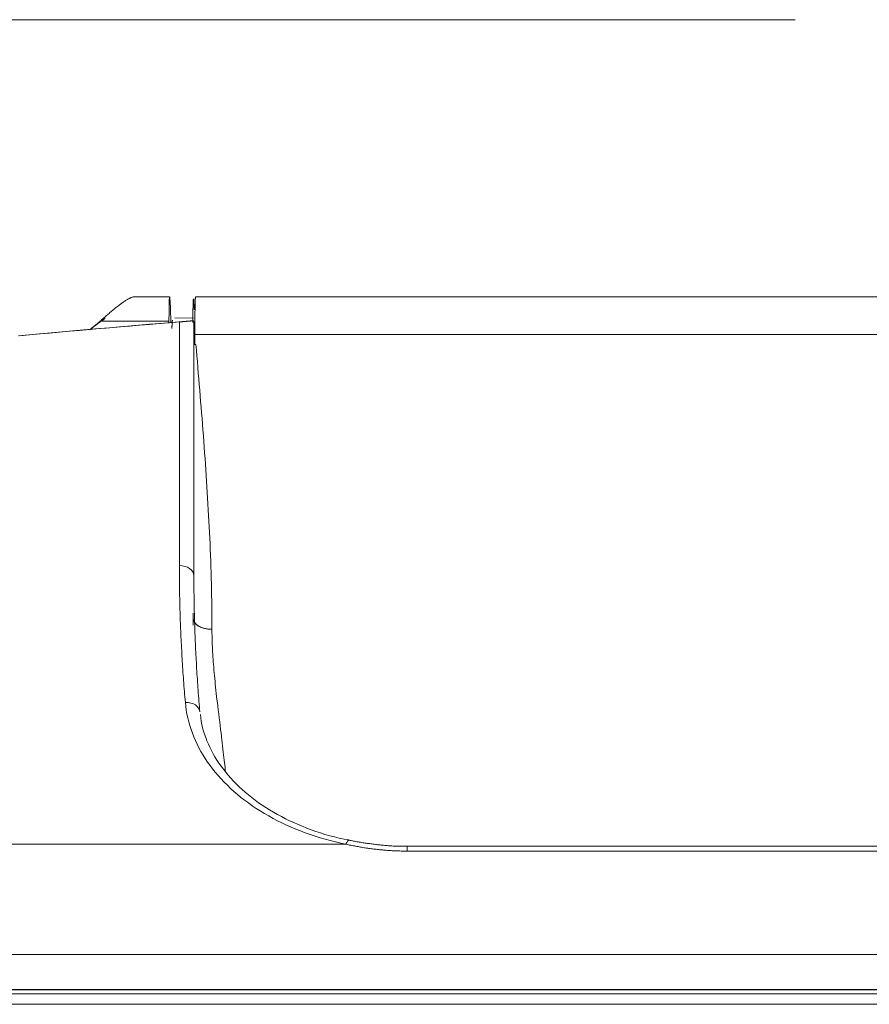
# Model space of a CAD drawing. Units: millimetres. Extents: x 0 to 1189, y 0 to 841.
# Drawn here: x 203 to 244, y 213 to 260 of the extents above; entities that cross this region are included whole.
import ezdxf
from ezdxf.lldxf.tags import DXFTag

# ---------------------------------------------------------------- set-up
doc = ezdxf.new("R2010")
doc.units = ezdxf.units.MM
doc.header["$LTSCALE"] = 0.1
doc.layers.add('1', color=7, linetype='Continuous')
doc.layers.add('screening', color=7, linetype='Continuous', plot=False)
tags = doc.linetypes.add('DASHED', pattern=[25.72, 12.86, -12.86]).pattern_tags.tags
tags[6:7] = [DXFTag(74, 4), DXFTag(75, 0), DXFTag(340, '0'), DXFTag(46, 0.0), DXFTag(50, 0.0), DXFTag(44, 0.0), DXFTag(45, 0.0)]
tags[4:5] = [DXFTag(74, 4), DXFTag(75, 0), DXFTag(340, '0'), DXFTag(46, 0.0), DXFTag(50, 0.0), DXFTag(44, 0.0), DXFTag(45, 0.0)]

msp = doc.modelspace()

# ---------------------------------------------------------------- linework, layer by layer
at = {"layer": '1', "linetype": 'DASHED', "lineweight": 18}
msp.add_line((240, 260), (95, 260), dxfattribs=at)
at = {"layer": '1', "color": 3, "linetype": 'Continuous', "lineweight": 18}
for p, q in [((209.9, 246.668), (208.211, 246.668)), ((320.987, 246.668), (211.149, 246.668)), ((209.959, 245.429), (209.935, 246.132)), ((209.867, 245.497), (209.867, 245.421)), ((211.042, 245.645), (210.143, 245.653)), ((211.068, 245.378), (211.068, 233.243)), ((211.032, 230.878), (211.031, 231.443)), ((310.8, 220.237), (221.335, 220.237)), ((120.598, 213.35), (411.538, 213.35)), ((120.618, 213.33), (411.518, 213.33)), ((121.568, 213.13), (410.568, 213.13)), ((410.568, 212.63), (121.568, 212.63))]:
    msp.add_line(p, q, dxfattribs=at)
at = {"layer": '1', "color": 7, "linetype": 'Continuous', "lineweight": 13}
for p, q in [((209.867, 245.497), (206.555, 245.497)), ((210.368, 233.738), (210.368, 245.46)), ((211.111, 244.847), (211.106, 244.374)), ((321.025, 244.847), (211.111, 244.847)), ((118.166, 220.332), (218.386, 220.332)), ((221.335, 220.001), (221.335, 220.237)), ((310.8, 220.001), (221.335, 220.001)), ((414.043, 215.029), (118.092, 215.029))]:
    msp.add_line(p, q, dxfattribs=at)
at = {"layer": '1', "color": 3, "linetype": 'Continuous', "lineweight": 18}
for points in [[(206.555, 245.497), (206.6, 245.536), (206.645, 245.575), (206.689, 245.614), (206.732, 245.652), (206.776, 245.69), (206.818, 245.727), (206.861, 245.764), (206.903, 245.8), (206.945, 245.835), (206.986, 245.871), (207.027, 245.905), (207.067, 245.939), (207.107, 245.973), (207.147, 246.006), (207.186, 246.038), (207.225, 246.07), (207.264, 246.101), (207.301, 246.132), (207.339, 246.162), (207.376, 246.191), (207.413, 246.22), (207.449, 246.248), (207.485, 246.276), (207.52, 246.303), (207.555, 246.329), (207.589, 246.354), (207.622, 246.378), (207.655, 246.401), (207.687, 246.424), (207.718, 246.445), (207.749, 246.466), (207.779, 246.486), (207.809, 246.505), (207.838, 246.523), (207.866, 246.54), (207.894, 246.556), (207.921, 246.571), (207.948, 246.585), (207.974, 246.598), (207.999, 246.61), (208.024, 246.621), (208.048, 246.631), (208.072, 246.639), (208.094, 246.647), (208.116, 246.653), (208.138, 246.659), (208.158, 246.663), (208.178, 246.666), (208.197, 246.668), (208.215, 246.668)], [(211.016, 245.429), (211.016, 245.501), (211.017, 245.57), (211.018, 245.638), (211.018, 245.703), (211.019, 245.766), (211.02, 245.826), (211.02, 245.885), (211.021, 245.941), (211.022, 245.995), (211.023, 246.047), (211.024, 246.097), (211.025, 246.145), (211.026, 246.19), (211.027, 246.233), (211.028, 246.274), (211.029, 246.311), (211.03, 246.346), (211.031, 246.379), (211.033, 246.409), (211.034, 246.437), (211.035, 246.462), (211.037, 246.484), (211.038, 246.504), (211.039, 246.521), (211.041, 246.536), (211.042, 246.548), (211.044, 246.557), (211.045, 246.564), (211.047, 246.568), (211.048, 246.569), (211.05, 246.568), (211.052, 246.564), (211.053, 246.557), (211.055, 246.548), (211.057, 246.536), (211.058, 246.521), (211.06, 246.504), (211.062, 246.484), (211.064, 246.461), (211.066, 246.436), (211.067, 246.408), (211.069, 246.378), (211.071, 246.345), (211.073, 246.31), (211.075, 246.272), (211.076, 246.232), (211.078, 246.189), (211.08, 246.144), (211.082, 246.096), (211.084, 246.046)], [(211.148, 246.668), (211.148, 246.668), (211.147, 246.666), (211.146, 246.664), (211.145, 246.66), (211.144, 246.656), (211.143, 246.65), (211.142, 246.644), (211.141, 246.637), (211.14, 246.628), (211.139, 246.619), (211.139, 246.608), (211.138, 246.597), (211.137, 246.585), (211.136, 246.572), (211.135, 246.558), (211.134, 246.543), (211.134, 246.527), (211.133, 246.51), (211.132, 246.492), (211.131, 246.473), (211.131, 246.453), (211.13, 246.432), (211.129, 246.411), (211.129, 246.388), (211.128, 246.365), (211.127, 246.34), (211.127, 246.315), (211.126, 246.288), (211.125, 246.261), (211.125, 246.233), (211.124, 246.204), (211.124, 246.174), (211.123, 246.143), (211.123, 246.112), (211.122, 246.079), (211.121, 246.046), (211.121, 246.012), (211.12, 245.978), (211.12, 245.942), (211.12, 245.906), (211.119, 245.869), (211.119, 245.831), (211.118, 245.792), (211.118, 245.753), (211.118, 245.712), (211.117, 245.671), (211.117, 245.629), (211.116, 245.587), (211.116, 245.543), (211.116, 245.499)], [(211.023, 246.046), (211.023, 246.034), (211.022, 246.022), (211.022, 246.009), (211.022, 245.997), (211.022, 245.985), (211.021, 245.973), (211.021, 245.961), (211.021, 245.949), (211.021, 245.937), (211.021, 245.925), (211.02, 245.913), (211.02, 245.901), (211.02, 245.889), (211.02, 245.877), (211.019, 245.865), (211.019, 245.853), (211.019, 245.841), (211.019, 245.829), (211.019, 245.817), (211.018, 245.805), (211.018, 245.793), (211.018, 245.781), (211.018, 245.769), (211.017, 245.756), (211.017, 245.744), (211.017, 245.732), (211.017, 245.72), (211.017, 245.708), (211.016, 245.696), (211.016, 245.684), (211.016, 245.672), (211.016, 245.66), (211.015, 245.648), (211.015, 245.636), (211.015, 245.624), (211.015, 245.612), (211.015, 245.6), (211.014, 245.588), (211.014, 245.576), (211.014, 245.564), (211.014, 245.552), (211.013, 245.54), (211.013, 245.528), (211.013, 245.515), (211.013, 245.503), (211.012, 245.491), (211.012, 245.479), (211.012, 245.467), (211.012, 245.455), (211.012, 245.443)], [(206.791, 245.631), (206.777, 245.621), (206.763, 245.611), (206.75, 245.601), (206.736, 245.591), (206.722, 245.581), (206.708, 245.571), (206.694, 245.561), (206.68, 245.551), (206.666, 245.541), (206.651, 245.531), (206.637, 245.52), (206.623, 245.51), (206.609, 245.5), (206.594, 245.489), (206.58, 245.479), (206.566, 245.468), (206.551, 245.458), (206.537, 245.447), (206.522, 245.436), (206.508, 245.426), (206.493, 245.415), (206.479, 245.404), (206.464, 245.393), (206.449, 245.383), (206.434, 245.372), (206.42, 245.361), (206.405, 245.35), (206.39, 245.339), (206.375, 245.328), (206.36, 245.317), (206.345, 245.305), (206.33, 245.294), (206.315, 245.283), (206.3, 245.272), (206.285, 245.261), (206.27, 245.249), (206.255, 245.238), (206.24, 245.227), (206.225, 245.215), (206.209, 245.204), (206.194, 245.192), (206.179, 245.181), (206.164, 245.169), (206.148, 245.158), (206.133, 245.146), (206.118, 245.134), (206.102, 245.123), (206.087, 245.111), (206.072, 245.099), (206.056, 245.087)], [(206.056, 245.087), (206.067, 245.095), (206.077, 245.103), (206.087, 245.111), (206.098, 245.119), (206.108, 245.127), (206.119, 245.135), (206.129, 245.143), (206.139, 245.151), (206.15, 245.159), (206.16, 245.167), (206.17, 245.174), (206.181, 245.182), (206.191, 245.19), (206.201, 245.198), (206.212, 245.206), (206.222, 245.213), (206.232, 245.221), (206.242, 245.229), (206.253, 245.237), (206.263, 245.244), (206.273, 245.252), (206.283, 245.26), (206.293, 245.267), (206.304, 245.275), (206.314, 245.283), (206.324, 245.29), (206.334, 245.298), (206.344, 245.305), (206.354, 245.313), (206.364, 245.32), (206.374, 245.328), (206.384, 245.335), (206.394, 245.343), (206.404, 245.35), (206.414, 245.358), (206.424, 245.365), (206.434, 245.372), (206.444, 245.38), (206.454, 245.387), (206.464, 245.395), (206.474, 245.402), (206.484, 245.409), (206.494, 245.416), (206.504, 245.424), (206.514, 245.431), (206.524, 245.438), (206.533, 245.445), (206.543, 245.452), (206.553, 245.46), (206.563, 245.467)], [(206.555, 245.497), (206.546, 245.488), (206.537, 245.48), (206.527, 245.472), (206.518, 245.464), (206.508, 245.455), (206.499, 245.447), (206.489, 245.439), (206.48, 245.431), (206.47, 245.422), (206.461, 245.414), (206.451, 245.406), (206.442, 245.398), (206.432, 245.39), (206.422, 245.382), (206.413, 245.373), (206.403, 245.365), (206.393, 245.357), (206.384, 245.349), (206.374, 245.341), (206.364, 245.333), (206.355, 245.325), (206.345, 245.317), (206.335, 245.309), (206.325, 245.301), (206.316, 245.293), (206.306, 245.285), (206.296, 245.277), (206.286, 245.269), (206.276, 245.261), (206.266, 245.253), (206.257, 245.245), (206.247, 245.237), (206.237, 245.229), (206.227, 245.221), (206.217, 245.213), (206.207, 245.205), (206.197, 245.197), (206.187, 245.189), (206.177, 245.181), (206.167, 245.173), (206.157, 245.165), (206.147, 245.157), (206.137, 245.15), (206.127, 245.142), (206.117, 245.134), (206.107, 245.126), (206.096, 245.118), (206.086, 245.11), (206.076, 245.103), (206.066, 245.095)], [(210.01, 245.149), (210.01, 245.164), (210.01, 245.179), (210.011, 245.193), (210.011, 245.207), (210.012, 245.221), (210.012, 245.234), (210.013, 245.248), (210.013, 245.261), (210.014, 245.273), (210.014, 245.286), (210.015, 245.298), (210.015, 245.31), (210.016, 245.322), (210.016, 245.333), (210.017, 245.344), (210.017, 245.355), (210.018, 245.365), (210.019, 245.376), (210.019, 245.385), (210.02, 245.395), (210.02, 245.404), (210.021, 245.413), (210.021, 245.422), (210.022, 245.431), (210.023, 245.439), (210.023, 245.447), (210.024, 245.455), (210.024, 245.462), (210.025, 245.469), (210.026, 245.476), (210.026, 245.482), (210.027, 245.489), (210.028, 245.495), (210.028, 245.5), (210.029, 245.506), (210.03, 245.511), (210.03, 245.515), (210.031, 245.52), (210.032, 245.524), (210.032, 245.528), (210.033, 245.532), (210.034, 245.535), (210.034, 245.538), (210.035, 245.541), (210.036, 245.543), (210.037, 245.545), (210.037, 245.547), (210.038, 245.549), (210.039, 245.55), (210.04, 245.551)], [(210.368, 245.46), (210.39, 245.462), (210.411, 245.464), (210.432, 245.465), (210.453, 245.467), (210.474, 245.469), (210.495, 245.47), (210.515, 245.472), (210.535, 245.474), (210.555, 245.475), (210.575, 245.477), (210.594, 245.479), (210.613, 245.48), (210.631, 245.482), (210.649, 245.483), (210.667, 245.485), (210.684, 245.486), (210.701, 245.487), (210.717, 245.489), (210.733, 245.49), (210.749, 245.492), (210.764, 245.493), (210.779, 245.494), (210.793, 245.495), (210.807, 245.496), (210.82, 245.498), (210.833, 245.499), (210.846, 245.5), (210.858, 245.501), (210.87, 245.502), (210.882, 245.503), (210.893, 245.504), (210.904, 245.505), (210.915, 245.506), (210.925, 245.506), (210.935, 245.507), (210.944, 245.508), (210.953, 245.509), (210.962, 245.51), (210.97, 245.51), (210.978, 245.511), (210.986, 245.512), (210.993, 245.512), (211, 245.513), (211.006, 245.514), (211.012, 245.514), (211.018, 245.515), (211.024, 245.515), (211.029, 245.516), (211.034, 245.516), (211.039, 245.517)], [(211.039, 245.517), (211.04, 245.514), (211.041, 245.511), (211.042, 245.509), (211.043, 245.506), (211.044, 245.503), (211.045, 245.501), (211.046, 245.498), (211.047, 245.495), (211.048, 245.492), (211.049, 245.49), (211.05, 245.487), (211.051, 245.484), (211.052, 245.482), (211.053, 245.479), (211.054, 245.476), (211.054, 245.473), (211.055, 245.471), (211.056, 245.468), (211.057, 245.465), (211.057, 245.462), (211.058, 245.46), (211.059, 245.457), (211.059, 245.454), (211.06, 245.451), (211.061, 245.448), (211.061, 245.446), (211.062, 245.443), (211.062, 245.44), (211.063, 245.437), (211.063, 245.434), (211.064, 245.432), (211.064, 245.429), (211.064, 245.426), (211.065, 245.423), (211.065, 245.42), (211.066, 245.418), (211.066, 245.415), (211.066, 245.412), (211.066, 245.409), (211.067, 245.406), (211.067, 245.403), (211.067, 245.401), (211.067, 245.398), (211.067, 245.395), (211.068, 245.392), (211.068, 245.389), (211.068, 245.386), (211.068, 245.383), (211.068, 245.38), (211.068, 245.378)], [(211.164, 244.37), (211.16, 244.37), (211.157, 244.37), (211.154, 244.369), (211.151, 244.369), (211.148, 244.369), (211.145, 244.369), (211.143, 244.369), (211.14, 244.369), (211.137, 244.369), (211.134, 244.37), (211.131, 244.37), (211.128, 244.37), (211.125, 244.37), (211.123, 244.371), (211.12, 244.371), (211.117, 244.371), (211.115, 244.372), (211.112, 244.372), (211.11, 244.373), (211.107, 244.373), (211.105, 244.374), (211.102, 244.375), (211.1, 244.375), (211.098, 244.376), (211.096, 244.377), (211.094, 244.378), (211.092, 244.379), (211.09, 244.379), (211.088, 244.38), (211.086, 244.381), (211.084, 244.382), (211.083, 244.383), (211.081, 244.384), (211.08, 244.386), (211.078, 244.387), (211.077, 244.388), (211.076, 244.389), (211.075, 244.39), (211.074, 244.392), (211.073, 244.393), (211.072, 244.394), (211.071, 244.396), (211.07, 244.397), (211.07, 244.398), (211.069, 244.4), (211.069, 244.401), (211.068, 244.403), (211.068, 244.404), (211.068, 244.406), (211.068, 244.407)], [(211.068, 233.243), (211.068, 233.112), (211.068, 232.981), (211.069, 232.85), (211.07, 232.719), (211.071, 232.588), (211.072, 232.457), (211.073, 232.326), (211.075, 232.195), (211.077, 232.064), (211.079, 231.933), (211.082, 231.802), (211.084, 231.671), (211.087, 231.54), (211.09, 231.409), (211.094, 231.278), (211.097, 231.147), (211.101, 231.016), (211.105, 230.885), (211.109, 230.754), (211.114, 230.623), (211.118, 230.492), (211.123, 230.361), (211.129, 230.23), (211.134, 230.099), (211.14, 229.968), (211.145, 229.837), (211.151, 229.706), (211.158, 229.575), (211.164, 229.444), (211.171, 229.313), (211.178, 229.182), (211.185, 229.051), (211.193, 228.92), (211.2, 228.79), (211.208, 228.659), (211.216, 228.528), (211.225, 228.397), (211.233, 228.266), (211.242, 228.135), (211.251, 228.004), (211.261, 227.873), (211.27, 227.742), (211.28, 227.612), (211.29, 227.481), (211.3, 227.35), (211.31, 227.219), (211.321, 227.088), (211.332, 226.957), (211.343, 226.827), (211.354, 226.696)], [(218.532, 220.539), (218.295, 220.581), (218.061, 220.628), (217.829, 220.682), (217.601, 220.742), (217.376, 220.807), (217.153, 220.877), (216.933, 220.951), (216.715, 221.029), (216.5, 221.11), (216.288, 221.193), (216.079, 221.28), (215.873, 221.371), (215.67, 221.464), (215.471, 221.561), (215.275, 221.661), (215.083, 221.765), (214.895, 221.872), (214.711, 221.982), (214.531, 222.095), (214.355, 222.211), (214.183, 222.33), (214.016, 222.451), (213.853, 222.575), (213.694, 222.702), (213.54, 222.83), (213.391, 222.962), (213.246, 223.095), (213.107, 223.231), (212.972, 223.369), (212.842, 223.508), (212.718, 223.65), (212.598, 223.793), (212.484, 223.939), (212.375, 224.085), (212.272, 224.234), (212.174, 224.383), (212.081, 224.534), (211.994, 224.687), (211.912, 224.84), (211.835, 224.994), (211.763, 225.15), (211.696, 225.306), (211.634, 225.463), (211.577, 225.62), (211.526, 225.778), (211.482, 225.936), (211.446, 226.096), (211.418, 226.255), (211.4, 226.415), (211.39, 226.575)], [(221.335, 220.242), (221.278, 220.239), (221.221, 220.237), (221.164, 220.236), (221.107, 220.235), (221.051, 220.234), (220.994, 220.234), (220.937, 220.235), (220.88, 220.236), (220.823, 220.237), (220.766, 220.239), (220.709, 220.242), (220.652, 220.244), (220.596, 220.248), (220.539, 220.251), (220.482, 220.255), (220.425, 220.259), (220.368, 220.264), (220.312, 220.269), (220.255, 220.274), (220.198, 220.279), (220.142, 220.285), (220.085, 220.291), (220.029, 220.297), (219.972, 220.303), (219.916, 220.31), (219.86, 220.316), (219.803, 220.323), (219.747, 220.33), (219.691, 220.337), (219.635, 220.344), (219.579, 220.351), (219.523, 220.359), (219.468, 220.366), (219.412, 220.374), (219.356, 220.382), (219.3, 220.39), (219.245, 220.398), (219.189, 220.406), (219.134, 220.415), (219.078, 220.424), (219.023, 220.433), (218.968, 220.442), (218.912, 220.452), (218.857, 220.461), (218.802, 220.471), (218.747, 220.482), (218.692, 220.492), (218.637, 220.503), (218.582, 220.514), (218.527, 220.525)]]:
    msp.add_lwpolyline(points, dxfattribs=at)
at = {"layer": '1', "color": 7, "linetype": 'Continuous', "lineweight": 13}
for points in [[(211.164, 244.37), (211.187, 244.096), (211.21, 243.822), (211.233, 243.548), (211.256, 243.274), (211.279, 243), (211.302, 242.726), (211.325, 242.452), (211.347, 242.178), (211.37, 241.905), (211.392, 241.631), (211.414, 241.357), (211.436, 241.083), (211.458, 240.809), (211.48, 240.535), (211.501, 240.261), (211.522, 239.987), (211.542, 239.713), (211.563, 239.439), (211.583, 239.165), (211.603, 238.891), (211.622, 238.617), (211.641, 238.343), (211.659, 238.069), (211.677, 237.795), (211.695, 237.521), (211.712, 237.247), (211.729, 236.974), (211.745, 236.7), (211.761, 236.426), (211.776, 236.152), (211.79, 235.878), (211.804, 235.604), (211.818, 235.33), (211.831, 235.056), (211.843, 234.782), (211.854, 234.508), (211.865, 234.234), (211.875, 233.96), (211.885, 233.686), (211.894, 233.412), (211.902, 233.138), (211.909, 232.864), (211.915, 232.59), (211.921, 232.316), (211.926, 232.043), (211.93, 231.769), (211.933, 231.495), (211.935, 231.221), (211.937, 230.947), (211.937, 230.673)], [(210.656, 227.152), (210.644, 227.284), (210.633, 227.415), (210.622, 227.547), (210.612, 227.678), (210.601, 227.81), (210.591, 227.942), (210.581, 228.073), (210.571, 228.205), (210.562, 228.337), (210.552, 228.468), (210.543, 228.6), (210.534, 228.732), (210.526, 228.863), (210.517, 228.995), (210.509, 229.127), (210.501, 229.258), (210.493, 229.39), (210.486, 229.522), (210.479, 229.653), (210.472, 229.785), (210.465, 229.917), (210.458, 230.048), (210.452, 230.18), (210.446, 230.312), (210.44, 230.443), (210.434, 230.575), (210.429, 230.707), (210.424, 230.839), (210.419, 230.97), (210.414, 231.102), (210.409, 231.234), (210.405, 231.366), (210.401, 231.497), (210.397, 231.629), (210.394, 231.761), (210.39, 231.893), (210.387, 232.025), (210.384, 232.156), (210.382, 232.288), (210.379, 232.42), (210.377, 232.552), (210.375, 232.684), (210.373, 232.815), (210.372, 232.947), (210.371, 233.079), (210.37, 233.211), (210.369, 233.343), (210.368, 233.474), (210.368, 233.606), (210.368, 233.738)], [(211.068, 231.146), (211.068, 231.133), (211.069, 231.119), (211.071, 231.105), (211.074, 231.092), (211.077, 231.078), (211.081, 231.064), (211.086, 231.049), (211.092, 231.035), (211.099, 231.021), (211.106, 231.007), (211.115, 230.993), (211.124, 230.979), (211.134, 230.965), (211.145, 230.951), (211.157, 230.937), (211.17, 230.924), (211.184, 230.91), (211.198, 230.897), (211.213, 230.884), (211.23, 230.871), (211.247, 230.859), (211.264, 230.846), (211.283, 230.834), (211.302, 230.823), (211.322, 230.811), (211.343, 230.801), (211.364, 230.79), (211.386, 230.78), (211.409, 230.77), (211.432, 230.761), (211.455, 230.752), (211.479, 230.744), (211.504, 230.736), (211.528, 230.728), (211.553, 230.721), (211.579, 230.715), (211.604, 230.709), (211.63, 230.703), (211.656, 230.698), (211.682, 230.694), (211.708, 230.69), (211.734, 230.686), (211.759, 230.683), (211.785, 230.68), (211.811, 230.678), (211.837, 230.676), (211.862, 230.675), (211.887, 230.674), (211.912, 230.673), (211.937, 230.673)], [(211.937, 230.673), (211.937, 230.573), (211.938, 230.472), (211.94, 230.368), (211.942, 230.263), (211.945, 230.155), (211.949, 230.046), (211.953, 229.934), (211.958, 229.821), (211.964, 229.706), (211.97, 229.588), (211.977, 229.469), (211.985, 229.348), (211.993, 229.224), (212.002, 229.099), (212.011, 228.972), (212.021, 228.843), (212.032, 228.712), (212.044, 228.578), (212.056, 228.443), (212.069, 228.306), (212.083, 228.167), (212.097, 228.026), (212.112, 227.883), (212.127, 227.738), (212.143, 227.591), (212.16, 227.442), (212.178, 227.291), (212.196, 227.138), (212.215, 226.983), (212.238, 226.796), (212.262, 226.598), (212.286, 226.405), (212.309, 226.218), (212.331, 226.036), (212.352, 225.859), (212.373, 225.687), (212.393, 225.521), (212.412, 225.359), (212.431, 225.204), (212.448, 225.053), (212.466, 224.908), (212.482, 224.767), (212.497, 224.633), (212.512, 224.503), (212.527, 224.379), (212.54, 224.259), (212.553, 224.145), (212.565, 224.037), (212.576, 223.933), (212.586, 223.835)], [(218.386, 220.332), (218.134, 220.386), (217.882, 220.444), (217.632, 220.507), (217.385, 220.574), (217.141, 220.645), (216.901, 220.72), (216.663, 220.799), (216.429, 220.882), (216.198, 220.969), (215.97, 221.06), (215.745, 221.156), (215.523, 221.255), (215.304, 221.358), (215.089, 221.465), (214.876, 221.576), (214.667, 221.691), (214.462, 221.81), (214.262, 221.932), (214.066, 222.057), (213.876, 222.185), (213.69, 222.316), (213.509, 222.45), (213.333, 222.587), (213.162, 222.727), (212.996, 222.87), (212.834, 223.017), (212.677, 223.166), (212.525, 223.318), (212.378, 223.474), (212.236, 223.632), (212.099, 223.793), (211.969, 223.955), (211.845, 224.119), (211.727, 224.285), (211.614, 224.453), (211.508, 224.622), (211.408, 224.793), (211.313, 224.966), (211.224, 225.14), (211.142, 225.316), (211.065, 225.494), (210.994, 225.674), (210.929, 225.856), (210.871, 226.039), (210.819, 226.223), (210.773, 226.407), (210.734, 226.592), (210.702, 226.778), (210.676, 226.965), (210.656, 227.152)], [(221.335, 220.001), (221.275, 220.001), (221.215, 220.001), (221.154, 220.002), (221.094, 220.003), (221.034, 220.004), (220.974, 220.006), (220.914, 220.008), (220.854, 220.01), (220.794, 220.012), (220.734, 220.015), (220.675, 220.017), (220.615, 220.021), (220.555, 220.024), (220.496, 220.028), (220.436, 220.032), (220.377, 220.036), (220.317, 220.04), (220.258, 220.045), (220.198, 220.05), (220.139, 220.055), (220.08, 220.061), (220.021, 220.067), (219.962, 220.073), (219.902, 220.079), (219.843, 220.086), (219.784, 220.092), (219.726, 220.1), (219.667, 220.107), (219.608, 220.114), (219.549, 220.122), (219.491, 220.13), (219.432, 220.139), (219.373, 220.147), (219.315, 220.156), (219.256, 220.165), (219.198, 220.175), (219.14, 220.184), (219.081, 220.194), (219.023, 220.204), (218.965, 220.215), (218.907, 220.225), (218.849, 220.236), (218.791, 220.247), (218.733, 220.259), (218.675, 220.27), (218.617, 220.282), (218.559, 220.294), (218.502, 220.306), (218.444, 220.319), (218.386, 220.332)]]:
    msp.add_lwpolyline(points, dxfattribs=at)
at = {"layer": '1', "color": 3, "linetype": 'Continuous', "lineweight": 18}
for centre, major_axis, ratio, start_param, end_param in [((209.935, 242.668), (-0.035, 4), 0.015115, 5.759455, 7.068452), ((266.068, -96.81), (487.241, 0), 0.707107, 1.683978, 1.701387), ((266.068, -96.457), (-486.741, 0), 0.707107, 4.827075, 4.842979)]:
    msp.add_ellipse(centre, major_axis=major_axis, ratio=ratio, start_param=start_param, end_param=end_param, dxfattribs=at)
at = {"layer": '1', "color": 7, "linetype": 'Continuous', "lineweight": 13}
for centre, major_axis, ratio, start_param, end_param in [((211.05, 242.668), (0.059, 4), 0.008508, 5.288473, 5.498666), ((211.111, 244.792), (0.1, -0.0009), 0.544622, 1.575942, 2.019403), ((210.368, 233.243), (-0.7, 0), 0.707107, 3.141593, 4.712389), ((210.656, 226.657), (-0.697, -0.061), 0.705756, 3.096439, 4.650682), ((218.386, 219.837), (-0.139, -0.686), 0.195278, 3.13859, 3.946819)]:
    msp.add_ellipse(centre, major_axis=major_axis, ratio=ratio, start_param=start_param, end_param=end_param, dxfattribs=at)
at = {"layer": 'screening', "lineweight": 0}
for points in [[(121.566, 213.133), (410.569, 213.133)], [(202.646, 213.133), (202.718, 213.133), (202.79, 213.133), (202.863, 213.133), (202.935, 213.133), (203.007, 213.133), (203.079, 213.133), (203.152, 213.133), (203.224, 213.133), (203.296, 213.133), (203.368, 213.133), (203.441, 213.133), (203.513, 213.133), (203.586, 213.133), (203.658, 213.133), (203.73, 213.133), (203.803, 213.133), (203.875, 213.133), (203.948, 213.133), (204.02, 213.133), (204.093, 213.133), (204.165, 213.133), (204.238, 213.133), (204.31, 213.133), (204.383, 213.133), (204.455, 213.133), (204.528, 213.133), (204.6, 213.133), (204.673, 213.133), (204.746, 213.133), (204.818, 213.133), (204.891, 213.133), (204.964, 213.133), (205.036, 213.133), (205.109, 213.133), (205.182, 213.133), (205.255, 213.133), (205.327, 213.133), (205.4, 213.133), (205.473, 213.133), (205.546, 213.133), (205.619, 213.133), (205.692, 213.133), (205.764, 213.133), (205.837, 213.133), (205.91, 213.133), (205.983, 213.133), (206.056, 213.133), (206.129, 213.133), (206.202, 213.133), (206.275, 213.133), (206.348, 213.133), (206.421, 213.133), (206.494, 213.133), (206.567, 213.133), (206.64, 213.133), (206.713, 213.133), (206.786, 213.133), (206.86, 213.133), (206.933, 213.133), (207.006, 213.133), (207.079, 213.133), (207.152, 213.133), (207.225, 213.133), (207.299, 213.133), (207.372, 213.133), (207.445, 213.133), (207.518, 213.133), (207.592, 213.133), (207.665, 213.133), (207.738, 213.133), (207.812, 213.133), (207.885, 213.133), (207.958, 213.133), (208.032, 213.133), (208.105, 213.133), (208.179, 213.133), (208.252, 213.133), (208.325, 213.133), (208.399, 213.133), (208.472, 213.133), (208.546, 213.133), (208.619, 213.133), (208.693, 213.133), (208.766, 213.133), (208.84, 213.133), (208.914, 213.133), (208.987, 213.133), (209.061, 213.133), (209.134, 213.133), (209.208, 213.133), (209.282, 213.133), (209.355, 213.133), (209.429, 213.133), (209.503, 213.133), (209.576, 213.133), (209.65, 213.133), (209.724, 213.133), (209.798, 213.133), (209.871, 213.133), (209.945, 213.133), (210.019, 213.133), (210.093, 213.133), (210.167, 213.133), (210.24, 213.133), (210.314, 213.133), (210.388, 213.133), (210.462, 213.133), (210.536, 213.133), (210.61, 213.133), (210.684, 213.133), (210.758, 213.133), (210.832, 213.133), (210.906, 213.133), (210.98, 213.133), (211.054, 213.133), (211.128, 213.133), (211.202, 213.133), (211.276, 213.133), (211.35, 213.133), (211.424, 213.133), (211.498, 213.133), (211.572, 213.133), (211.647, 213.133), (211.721, 213.133), (211.795, 213.133), (211.869, 213.133), (211.943, 213.133), (212.017, 213.133), (212.092, 213.133), (212.166, 213.133), (212.24, 213.133), (212.314, 213.133), (212.389, 213.133), (212.463, 213.133), (212.537, 213.133), (212.612, 213.133), (212.686, 213.133), (212.76, 213.133), (212.835, 213.133), (212.909, 213.133), (212.984, 213.133), (213.058, 213.133), (213.132, 213.133), (213.207, 213.133), (213.281, 213.133), (213.356, 213.133), (213.43, 213.133), (213.505, 213.133), (213.579, 213.133), (213.654, 213.133), (213.728, 213.133), (213.803, 213.133), (213.878, 213.133), (213.952, 213.133), (214.027, 213.133), (214.101, 213.133), (214.176, 213.133), (214.251, 213.133), (214.325, 213.133), (214.4, 213.133), (214.475, 213.133), (214.549, 213.133), (214.624, 213.133), (214.699, 213.133), (214.774, 213.133), (214.848, 213.133), (214.923, 213.133), (214.998, 213.133), (215.073, 213.133), (215.148, 213.133), (215.222, 213.133), (215.297, 213.133), (215.372, 213.133), (215.447, 213.133), (215.522, 213.133), (215.597, 213.133), (215.672, 213.133), (215.747, 213.133), (215.821, 213.133), (215.896, 213.133), (215.971, 213.133), (216.046, 213.133), (216.121, 213.133), (216.196, 213.133), (216.271, 213.133), (216.346, 213.133), (216.422, 213.133), (216.497, 213.133), (216.572, 213.133), (216.647, 213.133), (216.722, 213.133), (216.797, 213.133), (216.872, 213.133), (216.947, 213.133), (217.022, 213.133), (217.098, 213.133), (217.173, 213.133), (217.248, 213.133), (217.323, 213.133), (217.398, 213.133), (217.474, 213.133), (217.549, 213.133), (217.624, 213.133), (217.699, 213.133), (217.775, 213.133), (217.85, 213.133), (217.925, 213.133), (218.001, 213.133), (218.076, 213.133), (218.151, 213.133), (218.227, 213.133), (218.302, 213.133), (218.378, 213.133), (218.453, 213.133), (218.528, 213.133), (218.604, 213.133), (218.679, 213.133), (218.755, 213.133), (218.83, 213.133), (218.906, 213.133), (218.981, 213.133), (219.057, 213.133), (219.132, 213.133), (219.208, 213.133), (219.283, 213.133), (219.359, 213.133), (219.434, 213.133), (219.51, 213.133), (219.586, 213.133), (219.661, 213.133), (219.737, 213.133), (219.813, 213.133), (219.888, 213.133), (219.964, 213.133), (220.04, 213.133), (220.115, 213.133), (220.191, 213.133), (220.267, 213.133), (220.342, 213.133), (220.418, 213.133), (220.494, 213.133), (220.57, 213.133), (220.645, 213.133), (220.721, 213.133), (220.797, 213.133), (220.873, 213.133), (220.949, 213.133), (221.024, 213.133), (221.1, 213.133), (221.176, 213.133), (221.252, 213.133), (221.328, 213.133), (221.404, 213.133), (221.48, 213.133), (221.556, 213.133), (221.632, 213.133), (221.708, 213.133), (221.784, 213.133), (221.859, 213.133), (221.935, 213.133), (222.011, 213.133), (222.087, 213.133), (222.163, 213.133), (222.24, 213.133), (222.316, 213.133), (222.392, 213.133), (222.468, 213.133), (222.544, 213.133), (222.62, 213.133), (222.696, 213.133), (222.772, 213.133), (222.848, 213.133), (222.924, 213.133), (223.001, 213.133), (223.077, 213.133), (223.153, 213.133), (223.229, 213.133), (223.305, 213.133), (223.381, 213.133), (223.458, 213.133), (223.534, 213.133), (223.61, 213.133), (223.686, 213.133), (223.763, 213.133), (223.839, 213.133), (223.915, 213.133), (223.992, 213.133), (224.068, 213.133), (224.144, 213.133), (224.221, 213.133), (224.297, 213.133), (224.373, 213.133), (224.45, 213.133), (224.526, 213.133), (224.602, 213.133), (224.679, 213.133), (224.755, 213.133), (224.832, 213.133), (224.908, 213.133), (224.984, 213.133), (225.061, 213.133), (225.137, 213.133), (225.214, 213.133), (225.29, 213.133), (225.367, 213.133), (225.443, 213.133), (225.52, 213.133), (225.596, 213.133), (225.673, 213.133), (225.75, 213.133), (225.826, 213.133), (225.903, 213.133), (225.979, 213.133), (226.056, 213.133), (226.133, 213.133), (226.209, 213.133), (226.286, 213.133), (226.362, 213.133), (226.439, 213.133), (226.516, 213.133), (226.592, 213.133), (226.669, 213.133), (226.746, 213.133), (226.823, 213.133), (226.899, 213.133), (226.976, 213.133), (227.053, 213.133), (227.129, 213.133), (227.206, 213.133), (227.283, 213.133), (227.36, 213.133), (227.437, 213.133), (227.513, 213.133), (227.59, 213.133), (227.667, 213.133), (227.744, 213.133), (227.821, 213.133), (227.898, 213.133), (227.974, 213.133), (228.051, 213.133), (228.128, 213.133), (228.205, 213.133), (228.282, 213.133), (228.359, 213.133), (228.436, 213.133), (228.513, 213.133), (228.59, 213.133), (228.667, 213.133), (228.744, 213.133), (228.821, 213.133), (228.898, 213.133), (228.975, 213.133), (229.052, 213.133), (229.129, 213.133), (229.206, 213.133), (229.283, 213.133), (229.36, 213.133), (229.437, 213.133), (229.514, 213.133), (229.591, 213.133), (229.668, 213.133), (229.745, 213.133), (229.822, 213.133), (229.899, 213.133), (229.977, 213.133), (230.054, 213.133), (230.131, 213.133), (230.208, 213.133), (230.285, 213.133), (230.362, 213.133), (230.44, 213.133), (230.517, 213.133), (230.594, 213.133), (230.671, 213.133), (230.748, 213.133), (230.826, 213.133), (230.98, 213.133), (231.135, 213.133), (231.289, 213.133), (231.444, 213.133), (231.599, 213.133), (231.753, 213.133), (231.908, 213.133), (232.063, 213.133), (232.218, 213.133), (232.372, 213.133), (232.527, 213.133), (232.682, 213.133), (232.837, 213.133), (232.992, 213.133), (233.147, 213.133), (233.302, 213.133), (233.457, 213.133), (233.612, 213.133), (233.767, 213.133), (233.923, 213.133), (234.078, 213.133), (234.233, 213.133), (234.388, 213.133), (234.544, 213.133), (234.699, 213.133), (234.855, 213.133), (235.01, 213.133), (235.165, 213.133), (235.321, 213.133), (235.476, 213.133), (235.632, 213.133), (235.788, 213.133), (235.943, 213.133), (236.099, 213.133), (236.255, 213.133), (236.41, 213.133), (236.566, 213.133), (236.722, 213.133), (236.878, 213.133), (237.034, 213.133), (237.189, 213.133), (237.345, 213.133), (237.501, 213.133), (237.657, 213.133), (237.813, 213.133), (237.969, 213.133), (238.125, 213.133), (238.282, 213.133), (238.438, 213.133), (238.594, 213.133), (238.75, 213.133), (238.906, 213.133), (239.062, 213.133), (239.219, 213.133), (239.375, 213.133), (239.531, 213.133), (239.688, 213.133), (239.844, 213.133), (240.001, 213.133), (240.157, 213.133), (240.314, 213.133), (240.47, 213.133), (240.627, 213.133), (240.783, 213.133), (240.94, 213.133), (241.096, 213.133), (241.253, 213.133), (241.41, 213.133), (241.566, 213.133), (241.723, 213.133), (241.88, 213.133), (242.037, 213.133), (242.193, 213.133), (242.35, 213.133), (242.507, 213.133), (242.664, 213.133), (242.821, 213.133), (242.978, 213.133), (243.135, 213.133), (243.292, 213.133), (243.449, 213.133), (243.606, 213.133)]]:
    msp.add_lwpolyline(points, dxfattribs=at)

doc.saveas('drawing.dxf')
